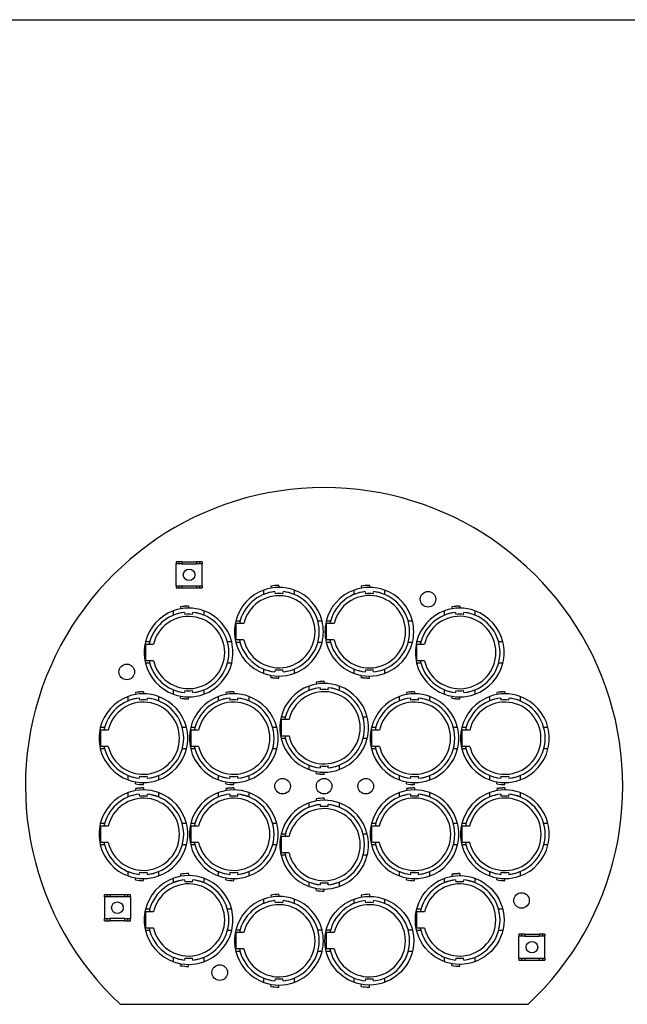
# Model space of a CAD drawing. Units: inches. Extents: x 34 to 55.8, y 6.6 to 23.3.
# Drawn here: x 41.5 to 43.2, y 20.5 to 23.3 of the extents above; entities that cross this region are included whole.
import ezdxf

# ---------------------------------------------------------------- set-up
doc = ezdxf.new("R2010")
doc.units = ezdxf.units.IN
doc.header["$MEASUREMENT"] = 0

msp = doc.modelspace()

# ---------------------------------------------------------------- linework, layer by layer
msp.add_line((34.0096, 23.2593), (55.8253, 23.2593))
at = {"color": 7, "linetype": 'Continuous'}
for p, q in [((41.9019, 21.72), (41.8945, 21.72)), ((41.8945, 21.72), (41.8945, 21.7141)), ((41.8945, 21.6522), (41.8945, 21.7141)), ((41.9019, 21.7141), (41.8945, 21.7141)), ((41.9107, 21.72), (41.9019, 21.72)), ((41.9019, 21.72), (41.9019, 21.7141)), ((41.9107, 21.7141), (41.9019, 21.7141)), ((41.9107, 21.72), (41.952, 21.72)), ((41.9107, 21.72), (41.9107, 21.7141)), ((41.9107, 21.7141), (41.952, 21.7141)), ((41.9608, 21.72), (41.952, 21.72)), ((41.952, 21.72), (41.952, 21.7141)), ((41.9608, 21.7141), (41.952, 21.7141)), ((41.9682, 21.72), (41.9608, 21.72)), ((41.9608, 21.72), (41.9608, 21.7141)), ((41.9682, 21.7141), (41.9608, 21.7141)), ((41.9682, 21.72), (41.9682, 21.7141)), ((41.9682, 21.6522), (41.9682, 21.7141)), ((41.8945, 21.6522), (41.9019, 21.6522)), ((41.8945, 21.6522), (41.8945, 21.6463)), ((41.8945, 21.6463), (41.9019, 21.6463)), ((41.9019, 21.6522), (41.9019, 21.6463)), ((41.9019, 21.6522), (41.9107, 21.6522)), ((41.9019, 21.6463), (41.9107, 21.6463)), ((41.9107, 21.6522), (41.952, 21.6522)), ((41.9107, 21.6522), (41.9107, 21.6463)), ((41.9107, 21.6463), (41.952, 21.6463)), ((41.952, 21.6522), (41.952, 21.6463)), ((41.952, 21.6522), (41.9608, 21.6522)), ((41.952, 21.6463), (41.9608, 21.6463)), ((41.9608, 21.6522), (41.9682, 21.6522)), ((41.9608, 21.6522), (41.9608, 21.6463)), ((41.9608, 21.6463), (41.9682, 21.6463)), ((41.9682, 21.6522), (41.9682, 21.6463)), ((42.1435, 21.6275), (42.1435, 21.64)), ((42.1636, 21.651), (42.1646, 21.6456)), ((42.1864, 21.653), (42.1864, 21.6475)), ((42.2294, 21.64), (42.2294, 21.6275)), ((42.4, 21.6275), (42.4, 21.64)), ((42.4202, 21.651), (42.4211, 21.6456)), ((42.443, 21.653), (42.443, 21.6475)), ((42.486, 21.64), (42.486, 21.6275)), ((42.1748, 21.6353), (42.1753, 21.6295)), ((42.1975, 21.6295), (42.198, 21.6353)), ((42.4314, 21.6353), (42.4319, 21.6295)), ((42.4541, 21.6295), (42.4546, 21.6353)), ((41.907, 21.5921), (41.908, 21.5866)), ((41.9299, 21.5941), (41.9299, 21.5885)), ((42.6767, 21.5921), (42.6777, 21.5866)), ((42.6996, 21.5941), (42.6996, 21.5885)), ((41.8869, 21.5686), (41.8869, 21.581)), ((41.9183, 21.5763), (41.9188, 21.5706)), ((41.941, 21.5706), (41.9415, 21.5763)), ((41.9728, 21.581), (41.9728, 21.5686)), ((42.6566, 21.5686), (42.6566, 21.581)), ((42.6879, 21.5763), (42.6885, 21.5706)), ((42.7107, 21.5706), (42.7112, 21.5763)), ((42.7425, 21.581), (42.7425, 21.5686)), ((42.0761, 21.5517), (42.0641, 21.5517)), ((42.0866, 21.5448), (42.0651, 21.5448)), ((42.0651, 21.4983), (42.0651, 21.5448)), ((42.3087, 21.5517), (42.2967, 21.5517)), ((42.3327, 21.5517), (42.3207, 21.5517)), ((42.3432, 21.5448), (42.3217, 21.5448)), ((42.3217, 21.4983), (42.3217, 21.5448)), ((42.5653, 21.5517), (42.5533, 21.5517)), ((42.0866, 21.4983), (42.0651, 21.4983)), ((42.3432, 21.4983), (42.3217, 21.4983)), ((41.8196, 21.4928), (41.8076, 21.4928)), ((41.8301, 21.4858), (41.8085, 21.4858)), ((41.8085, 21.4394), (41.8085, 21.4858)), ((42.0522, 21.4928), (42.0402, 21.4928)), ((42.0761, 21.4914), (42.0641, 21.4914)), ((42.3087, 21.4914), (42.2967, 21.4914)), ((42.3327, 21.4914), (42.3207, 21.4914)), ((42.5653, 21.4914), (42.5533, 21.4914)), ((42.5893, 21.4928), (42.5773, 21.4928)), ((42.5998, 21.4858), (42.5782, 21.4858)), ((42.5782, 21.4394), (42.5782, 21.4858)), ((42.8219, 21.4928), (42.8099, 21.4928)), ((41.8196, 21.4324), (41.8076, 21.4324)), ((41.8301, 21.4394), (41.8085, 21.4394)), ((42.0522, 21.4324), (42.0402, 21.4324)), ((42.1435, 21.4031), (42.1435, 21.4156)), ((42.2294, 21.4156), (42.2294, 21.4031)), ((42.4, 21.4031), (42.4, 21.4156)), ((42.486, 21.4156), (42.486, 21.4031)), ((42.5893, 21.4324), (42.5773, 21.4324)), ((42.5998, 21.4394), (42.5782, 21.4394)), ((42.8219, 21.4324), (42.8099, 21.4324)), ((42.1636, 21.3921), (42.1646, 21.3975)), ((42.1753, 21.4136), (42.1748, 21.4078)), ((42.1864, 21.3901), (42.1864, 21.3956)), ((42.198, 21.4078), (42.1975, 21.4136)), ((42.4202, 21.3921), (42.4211, 21.3975)), ((42.4319, 21.4136), (42.4314, 21.4078)), ((42.443, 21.3901), (42.443, 21.3956)), ((42.4546, 21.4078), (42.4541, 21.4136)), ((42.2718, 21.3548), (42.2718, 21.3672)), ((42.2919, 21.3783), (42.2928, 21.3728)), ((42.3031, 21.3625), (42.3036, 21.3568)), ((42.3147, 21.3803), (42.3147, 21.3747)), ((42.3258, 21.3568), (42.3263, 21.3625)), ((42.3577, 21.3672), (42.3577, 21.3548)), ((41.7586, 21.3253), (41.7586, 21.3377)), ((41.7788, 21.3488), (41.7797, 21.3433)), ((41.79, 21.3331), (41.7905, 21.3273)), ((41.8016, 21.3508), (41.8016, 21.3453)), ((41.8127, 21.3273), (41.8132, 21.3331)), ((41.8445, 21.3377), (41.8445, 21.3253)), ((41.8869, 21.3442), (41.8869, 21.3566)), ((41.907, 21.3331), (41.908, 21.3385)), ((41.9188, 21.3546), (41.9183, 21.3488)), ((41.9299, 21.3311), (41.9299, 21.3366)), ((41.9415, 21.3488), (41.941, 21.3546)), ((41.9728, 21.3566), (41.9728, 21.3442)), ((42.0152, 21.3253), (42.0152, 21.3377)), ((42.0353, 21.3488), (42.0363, 21.3433)), ((42.0465, 21.3331), (42.047, 21.3273)), ((42.0581, 21.3508), (42.0581, 21.3453)), ((42.0693, 21.3273), (42.0698, 21.3331)), ((42.1011, 21.3377), (42.1011, 21.3253)), ((42.5283, 21.3253), (42.5283, 21.3377)), ((42.5484, 21.3488), (42.5494, 21.3433)), ((42.5597, 21.3331), (42.5602, 21.3273)), ((42.5713, 21.3508), (42.5713, 21.3453)), ((42.5824, 21.3273), (42.5829, 21.3331)), ((42.6142, 21.3377), (42.6142, 21.3253)), ((42.6566, 21.3442), (42.6566, 21.3566)), ((42.6767, 21.3331), (42.6777, 21.3385)), ((42.6885, 21.3546), (42.6879, 21.3488)), ((42.6996, 21.3311), (42.6996, 21.3366)), ((42.7112, 21.3488), (42.7107, 21.3546)), ((42.7425, 21.3566), (42.7425, 21.3442)), ((42.7849, 21.3253), (42.7849, 21.3377)), ((42.805, 21.3488), (42.806, 21.3433)), ((42.8162, 21.3331), (42.8167, 21.3273)), ((42.8278, 21.3508), (42.8278, 21.3453)), ((42.8389, 21.3273), (42.8395, 21.3331)), ((42.8708, 21.3377), (42.8708, 21.3253)), ((42.2044, 21.279), (42.1924, 21.279)), ((42.437, 21.279), (42.425, 21.279)), ((41.6913, 21.2495), (41.6793, 21.2495)), ((41.9239, 21.2495), (41.9119, 21.2495)), ((41.9478, 21.2495), (41.9358, 21.2495)), ((42.1804, 21.2495), (42.1685, 21.2495)), ((42.2149, 21.272), (42.1934, 21.272)), ((42.1934, 21.2255), (42.1934, 21.272)), ((42.461, 21.2495), (42.449, 21.2495)), ((42.6936, 21.2495), (42.6816, 21.2495)), ((42.7175, 21.2495), (42.7055, 21.2495)), ((42.9501, 21.2495), (42.9381, 21.2495)), ((41.7018, 21.2425), (41.6803, 21.2425)), ((41.6803, 21.1961), (41.6803, 21.2425)), ((41.9584, 21.2425), (41.9368, 21.2425)), ((41.9368, 21.1961), (41.9368, 21.2425)), ((42.2044, 21.2186), (42.1924, 21.2186)), ((42.2149, 21.2255), (42.1934, 21.2255)), ((42.437, 21.2186), (42.425, 21.2186)), ((42.4715, 21.2425), (42.4499, 21.2425)), ((42.4499, 21.1961), (42.4499, 21.2425)), ((42.7281, 21.2425), (42.7065, 21.2425)), ((42.7065, 21.1961), (42.7065, 21.2425)), ((41.7018, 21.1961), (41.6803, 21.1961)), ((41.9584, 21.1961), (41.9368, 21.1961)), ((42.4715, 21.1961), (42.4499, 21.1961)), ((42.7281, 21.1961), (42.7065, 21.1961)), ((41.6913, 21.1891), (41.6793, 21.1891)), ((41.9239, 21.1891), (41.9119, 21.1891)), ((41.9478, 21.1891), (41.9358, 21.1891)), ((42.1804, 21.1891), (42.1685, 21.1891)), ((42.461, 21.1891), (42.449, 21.1891)), ((42.6936, 21.1891), (42.6816, 21.1891)), ((42.7175, 21.1891), (42.7055, 21.1891)), ((42.9501, 21.1891), (42.9381, 21.1891)), ((42.2718, 21.1303), (42.2718, 21.1428)), ((42.3036, 21.1408), (42.3031, 21.135)), ((42.3263, 21.135), (42.3258, 21.1408)), ((42.3577, 21.1428), (42.3577, 21.1303)), ((41.7586, 21.1009), (41.7586, 21.1133)), ((41.7905, 21.1113), (41.79, 21.1055)), ((41.8132, 21.1055), (41.8127, 21.1113)), ((41.8445, 21.1133), (41.8445, 21.1009)), ((42.0152, 21.1009), (42.0152, 21.1133)), ((42.047, 21.1113), (42.0465, 21.1055)), ((42.0698, 21.1055), (42.0693, 21.1113)), ((42.1011, 21.1133), (42.1011, 21.1009)), ((42.2919, 21.1193), (42.2928, 21.1247)), ((42.3147, 21.1173), (42.3147, 21.1228)), ((42.5283, 21.1009), (42.5283, 21.1133)), ((42.5602, 21.1113), (42.5597, 21.1055)), ((42.5829, 21.1055), (42.5824, 21.1113)), ((42.6142, 21.1133), (42.6142, 21.1009)), ((42.7849, 21.1009), (42.7849, 21.1133)), ((42.8167, 21.1113), (42.8162, 21.1055)), ((42.8395, 21.1055), (42.8389, 21.1113)), ((42.8708, 21.1133), (42.8708, 21.1009)), ((41.7788, 21.0898), (41.7797, 21.0952)), ((41.8016, 21.0878), (41.8016, 21.0933)), ((42.0353, 21.0898), (42.0363, 21.0952)), ((42.0581, 21.0878), (42.0581, 21.0933)), ((42.5484, 21.0898), (42.5494, 21.0952)), ((42.5713, 21.0878), (42.5713, 21.0933)), ((42.805, 21.0898), (42.806, 21.0952)), ((42.8278, 21.0878), (42.8278, 21.0933)), ((41.7586, 21.0525), (41.7586, 21.0649)), ((41.7788, 21.076), (41.7797, 21.0706)), ((41.79, 21.0603), (41.7905, 21.0545)), ((41.8016, 21.078), (41.8016, 21.0725)), ((41.8127, 21.0545), (41.8132, 21.0603)), ((41.8445, 21.0649), (41.8445, 21.0525)), ((42.0152, 21.0525), (42.0152, 21.0649)), ((42.0353, 21.076), (42.0363, 21.0706)), ((42.0465, 21.0603), (42.047, 21.0545)), ((42.0581, 21.078), (42.0581, 21.0725)), ((42.0693, 21.0545), (42.0698, 21.0603)), ((42.1011, 21.0649), (42.1011, 21.0525)), ((42.5283, 21.0525), (42.5283, 21.0649)), ((42.5484, 21.076), (42.5494, 21.0706)), ((42.5597, 21.0603), (42.5602, 21.0545)), ((42.5713, 21.078), (42.5713, 21.0725)), ((42.5824, 21.0545), (42.5829, 21.0603)), ((42.6142, 21.0649), (42.6142, 21.0525)), ((42.7849, 21.0525), (42.7849, 21.0649)), ((42.805, 21.076), (42.806, 21.0706)), ((42.8162, 21.0603), (42.8167, 21.0545)), ((42.8278, 21.078), (42.8278, 21.0725)), ((42.8389, 21.0545), (42.8395, 21.0603)), ((42.8708, 21.0649), (42.8708, 21.0525)), ((42.2718, 21.023), (42.2718, 21.0354)), ((42.2919, 21.0465), (42.2928, 21.0411)), ((42.3031, 21.0308), (42.3036, 21.025)), ((42.3147, 21.0485), (42.3147, 21.043)), ((42.3258, 21.025), (42.3263, 21.0308)), ((42.3577, 21.0354), (42.3577, 21.023)), ((41.6913, 20.9767), (41.6793, 20.9767)), ((41.7018, 20.9697), (41.6803, 20.9697)), ((41.6803, 20.9233), (41.6803, 20.9697)), ((41.9239, 20.9767), (41.9119, 20.9767)), ((41.9478, 20.9767), (41.9358, 20.9767)), ((41.9584, 20.9697), (41.9368, 20.9697)), ((41.9368, 20.9233), (41.9368, 20.9697)), ((42.1804, 20.9767), (42.1685, 20.9767)), ((42.461, 20.9767), (42.449, 20.9767)), ((42.4715, 20.9697), (42.4499, 20.9697)), ((42.4499, 20.9233), (42.4499, 20.9697)), ((42.6936, 20.9767), (42.6816, 20.9767)), ((42.7175, 20.9767), (42.7055, 20.9767)), ((42.7281, 20.9697), (42.7065, 20.9697)), ((42.7065, 20.9233), (42.7065, 20.9697)), ((42.9501, 20.9767), (42.9381, 20.9767)), ((42.2044, 20.9472), (42.1924, 20.9472)), ((42.2149, 20.9402), (42.1934, 20.9402)), ((42.1934, 20.8938), (42.1934, 20.9402)), ((42.437, 20.9472), (42.425, 20.9472)), ((41.6913, 20.9163), (41.6793, 20.9163)), ((41.7018, 20.9233), (41.6803, 20.9233)), ((41.9239, 20.9163), (41.9119, 20.9163)), ((41.9478, 20.9163), (41.9358, 20.9163)), ((41.9584, 20.9233), (41.9368, 20.9233)), ((42.1804, 20.9163), (42.1685, 20.9163)), ((42.461, 20.9163), (42.449, 20.9163)), ((42.4715, 20.9233), (42.4499, 20.9233)), ((42.6936, 20.9163), (42.6816, 20.9163)), ((42.7175, 20.9163), (42.7055, 20.9163)), ((42.7281, 20.9233), (42.7065, 20.9233)), ((42.9501, 20.9163), (42.9381, 20.9163)), ((42.2044, 20.8868), (42.1924, 20.8868)), ((42.2149, 20.8938), (42.1934, 20.8938)), ((42.437, 20.8868), (42.425, 20.8868)), ((41.7586, 20.8281), (41.7586, 20.8405)), ((41.7905, 20.8385), (41.79, 20.8327)), ((41.8132, 20.8327), (41.8127, 20.8385)), ((41.8445, 20.8405), (41.8445, 20.8281)), ((41.907, 20.8327), (41.908, 20.8273)), ((41.9299, 20.8347), (41.9299, 20.8292)), ((42.0152, 20.8281), (42.0152, 20.8405)), ((42.047, 20.8385), (42.0465, 20.8327)), ((42.0698, 20.8327), (42.0693, 20.8385)), ((42.1011, 20.8405), (42.1011, 20.8281)), ((42.5283, 20.8281), (42.5283, 20.8405)), ((42.5602, 20.8385), (42.5597, 20.8327)), ((42.5829, 20.8327), (42.5824, 20.8385)), ((42.6142, 20.8405), (42.6142, 20.8281)), ((42.6767, 20.8327), (42.6777, 20.8273)), ((42.6996, 20.8347), (42.6996, 20.8292)), ((42.7849, 20.8281), (42.7849, 20.8405)), ((42.8167, 20.8385), (42.8162, 20.8327)), ((42.8395, 20.8327), (42.8389, 20.8385)), ((42.8708, 20.8405), (42.8708, 20.8281)), ((41.7788, 20.817), (41.7797, 20.8224)), ((41.8016, 20.815), (41.8016, 20.8205)), ((41.8869, 20.8092), (41.8869, 20.8216)), ((41.9183, 20.817), (41.9188, 20.8112)), ((41.941, 20.8112), (41.9415, 20.817)), ((41.9728, 20.8216), (41.9728, 20.8092)), ((42.0353, 20.817), (42.0363, 20.8224)), ((42.0581, 20.815), (42.0581, 20.8205)), ((42.2718, 20.7986), (42.2718, 20.811)), ((42.3036, 20.809), (42.3031, 20.8032)), ((42.3263, 20.8032), (42.3258, 20.809)), ((42.3577, 20.811), (42.3577, 20.7986)), ((42.5484, 20.817), (42.5494, 20.8224)), ((42.5713, 20.815), (42.5713, 20.8205)), ((42.6566, 20.8092), (42.6566, 20.8216)), ((42.6879, 20.817), (42.6885, 20.8112)), ((42.7107, 20.8112), (42.7112, 20.817)), ((42.7425, 20.8216), (42.7425, 20.8092)), ((42.805, 20.817), (42.806, 20.8224)), ((42.8278, 20.815), (42.8278, 20.8205)), ((41.6983, 20.7749), (41.6909, 20.7749)), ((41.6909, 20.769), (41.6909, 20.7749)), ((41.7071, 20.7749), (41.6983, 20.7749)), ((41.6983, 20.769), (41.6983, 20.7749)), ((41.7484, 20.7749), (41.7071, 20.7749)), ((41.7071, 20.769), (41.7071, 20.7749)), ((41.7484, 20.769), (41.7484, 20.7749)), ((41.7572, 20.7749), (41.7484, 20.7749)), ((41.7646, 20.7749), (41.7572, 20.7749)), ((41.7572, 20.769), (41.7572, 20.7749)), ((41.7646, 20.769), (41.7646, 20.7749)), ((42.1636, 20.7737), (42.1646, 20.7683)), ((42.1864, 20.7757), (42.1864, 20.7702)), ((42.2919, 20.7875), (42.2928, 20.7929)), ((42.3147, 20.7855), (42.3147, 20.791)), ((42.4202, 20.7737), (42.4211, 20.7683)), ((42.443, 20.7757), (42.443, 20.7702)), ((41.6909, 20.769), (41.6909, 20.707)), ((41.6983, 20.769), (41.6909, 20.769)), ((41.7071, 20.769), (41.6983, 20.769)), ((41.7484, 20.769), (41.7071, 20.769)), ((41.7572, 20.769), (41.7484, 20.769)), ((41.7646, 20.769), (41.7572, 20.769)), ((41.7646, 20.769), (41.7646, 20.707)), ((42.1435, 20.7502), (42.1435, 20.7626)), ((42.1748, 20.758), (42.1753, 20.7522)), ((42.1975, 20.7522), (42.198, 20.758)), ((42.2294, 20.7626), (42.2294, 20.7502)), ((42.4, 20.7502), (42.4, 20.7626)), ((42.4314, 20.758), (42.4319, 20.7522)), ((42.4541, 20.7522), (42.4546, 20.758)), ((42.486, 20.7626), (42.486, 20.7502)), ((41.8196, 20.7334), (41.8076, 20.7334)), ((41.8301, 20.7264), (41.8085, 20.7264)), ((41.8085, 20.68), (41.8085, 20.7264)), ((42.0522, 20.7334), (42.0402, 20.7334)), ((42.5893, 20.7334), (42.5773, 20.7334)), ((42.5998, 20.7264), (42.5782, 20.7264)), ((42.5782, 20.68), (42.5782, 20.7264)), ((42.8219, 20.7334), (42.8099, 20.7334)), ((41.6909, 20.707), (41.6983, 20.707)), ((41.6909, 20.7011), (41.6909, 20.707)), ((41.6909, 20.7011), (41.6983, 20.7011)), ((41.6983, 20.7011), (41.6983, 20.707)), ((41.6983, 20.707), (41.7071, 20.707)), ((41.6983, 20.7011), (41.7071, 20.7011)), ((41.7071, 20.7011), (41.7071, 20.707)), ((41.7484, 20.707), (41.7071, 20.707)), ((41.7484, 20.7011), (41.7071, 20.7011)), ((41.7484, 20.707), (41.7572, 20.707)), ((41.7484, 20.7011), (41.7484, 20.707)), ((41.7484, 20.7011), (41.7572, 20.7011)), ((41.7572, 20.707), (41.7646, 20.707)), ((41.7572, 20.7011), (41.7572, 20.707)), ((41.7572, 20.7011), (41.7646, 20.7011)), ((41.7646, 20.7011), (41.7646, 20.707)), ((41.8196, 20.673), (41.8076, 20.673)), ((41.8301, 20.68), (41.8085, 20.68)), ((42.0522, 20.673), (42.0402, 20.673)), ((42.0761, 20.6744), (42.0641, 20.6744)), ((42.0866, 20.6674), (42.0651, 20.6674)), ((42.0651, 20.621), (42.0651, 20.6674)), ((42.3087, 20.6744), (42.2967, 20.6744)), ((42.3327, 20.6744), (42.3207, 20.6744)), ((42.3432, 20.6674), (42.3217, 20.6674)), ((42.3217, 20.621), (42.3217, 20.6674)), ((42.5653, 20.6744), (42.5533, 20.6744)), ((42.5893, 20.673), (42.5773, 20.673)), ((42.5998, 20.68), (42.5782, 20.68)), ((42.8219, 20.673), (42.8099, 20.673)), ((42.8751, 20.6628), (42.8678, 20.6628)), ((42.8678, 20.6628), (42.8678, 20.6569)), ((42.884, 20.6628), (42.8751, 20.6628)), ((42.8751, 20.6628), (42.8751, 20.6569)), ((42.884, 20.6628), (42.9253, 20.6628)), ((42.884, 20.6628), (42.884, 20.6569)), ((42.9341, 20.6628), (42.9253, 20.6628)), ((42.9253, 20.6628), (42.9253, 20.6569)), ((42.9415, 20.6628), (42.9341, 20.6628)), ((42.9341, 20.6628), (42.9341, 20.6569)), ((42.9415, 20.6628), (42.9415, 20.6569)), ((42.8678, 20.595), (42.8678, 20.6569)), ((42.8751, 20.6569), (42.8678, 20.6569)), ((42.884, 20.6569), (42.8751, 20.6569)), ((42.884, 20.6569), (42.9253, 20.6569)), ((42.9341, 20.6569), (42.9253, 20.6569)), ((42.9415, 20.6569), (42.9341, 20.6569)), ((42.9415, 20.595), (42.9415, 20.6569)), ((42.0761, 20.614), (42.0641, 20.614)), ((42.0866, 20.621), (42.0651, 20.621)), ((42.3087, 20.614), (42.2967, 20.614)), ((42.3327, 20.614), (42.3207, 20.614)), ((42.3432, 20.621), (42.3217, 20.621)), ((42.5653, 20.614), (42.5533, 20.614)), ((41.8869, 20.5848), (41.8869, 20.5972)), ((41.907, 20.5737), (41.908, 20.5791)), ((41.9188, 20.5952), (41.9183, 20.5894)), ((41.9299, 20.5717), (41.9299, 20.5772)), ((41.9415, 20.5894), (41.941, 20.5952)), ((41.9728, 20.5972), (41.9728, 20.5848)), ((42.6566, 20.5848), (42.6566, 20.5972)), ((42.6767, 20.5737), (42.6777, 20.5791)), ((42.6885, 20.5952), (42.6879, 20.5894)), ((42.6996, 20.5717), (42.6996, 20.5772)), ((42.7112, 20.5894), (42.7107, 20.5952)), ((42.7425, 20.5972), (42.7425, 20.5848)), ((42.8678, 20.595), (42.8751, 20.595)), ((42.8678, 20.595), (42.8678, 20.5891)), ((42.8678, 20.5891), (42.8751, 20.5891)), ((42.8751, 20.595), (42.8751, 20.5891)), ((42.8751, 20.595), (42.884, 20.595)), ((42.8751, 20.5891), (42.884, 20.5891)), ((42.884, 20.595), (42.9253, 20.595)), ((42.884, 20.595), (42.884, 20.5891)), ((42.884, 20.5891), (42.9253, 20.5891)), ((42.9253, 20.595), (42.9253, 20.5891)), ((42.9253, 20.595), (42.9341, 20.595)), ((42.9253, 20.5891), (42.9341, 20.5891)), ((42.9341, 20.595), (42.9415, 20.595)), ((42.9341, 20.595), (42.9341, 20.5891)), ((42.9341, 20.5891), (42.9415, 20.5891)), ((42.9415, 20.595), (42.9415, 20.5891)), ((42.1435, 20.5258), (42.1435, 20.5382)), ((42.1636, 20.5147), (42.1646, 20.5202)), ((42.1753, 20.5362), (42.1748, 20.5305)), ((42.198, 20.5305), (42.1975, 20.5362)), ((42.2294, 20.5382), (42.2294, 20.5258)), ((42.4, 20.5258), (42.4, 20.5382)), ((42.4202, 20.5147), (42.4211, 20.5202)), ((42.4319, 20.5362), (42.4314, 20.5305)), ((42.4546, 20.5305), (42.4541, 20.5362)), ((42.486, 20.5382), (42.486, 20.5258)), ((42.1864, 20.5127), (42.1864, 20.5182)), ((42.443, 20.5127), (42.443, 20.5182)), ((41.7356, 20.4637), (42.8937, 20.4637))]:
    msp.add_line(p, q, dxfattribs=at)
for centre, radius in [((41.9313, 21.6832), 0.0164), ((42.6096, 21.6139), 0.0221), ((41.7544, 21.4074), 0.0221), ((42.1968, 21.083), 0.0221), ((42.3146, 21.083), 0.0221), ((42.4327, 21.083), 0.0221), ((42.875, 20.7586), 0.0221), ((41.7278, 20.738), 0.0164), ((42.9046, 20.6259), 0.0164), ((42.0183, 20.5537), 0.0221)]:
    msp.add_circle(centre, radius, dxfattribs=at)
at = {"linetype": 'Continuous'}
for centre in [(42.6996, 20.7032), (42.443, 20.6442)]:
    msp.add_circle(centre, 0.126, dxfattribs=at)
at = {"color": 7, "linetype": 'Continuous'}
for centre, radius, start, end in [((42.3146, 21.083), 0.8478, 313.0771, 226.9229), ((42.1864, 21.5216), 0.126, 109.9387, 166.1352), ((42.1864, 21.5216), 0.126, 70.0613, 109.9387), ((42.1864, 21.5216), 0.1318, 90, 100), ((42.1864, 21.5216), 0.1315, 90, 100), ((42.1864, 21.5216), 0.126, 13.8648, 70.0613), ((42.443, 21.5216), 0.126, 109.9387, 166.1352), ((42.443, 21.5216), 0.126, 70.0613, 109.9387), ((42.443, 21.5216), 0.1318, 90, 100), ((42.443, 21.5216), 0.1315, 90, 100), ((42.443, 21.5216), 0.126, 13.8648, 70.0613), ((42.1864, 21.5216), 0.1144, 95.8269, 168.2849), ((42.1864, 21.5216), 0.1024, 193.1005, 166.8995), ((42.1864, 21.5216), 0.1144, 95.8269, 112.0635), ((42.1864, 21.5216), 0.1086, 84.1289, 95.8711), ((42.1864, 21.5216), 0.1144, 275.8269, 84.1731), ((42.1864, 21.5216), 0.1144, 67.9365, 84.1731), ((42.443, 21.5216), 0.1144, 95.8269, 168.2849), ((42.443, 21.5216), 0.1028, 193.061, 166.939), ((42.443, 21.5216), 0.1144, 95.8269, 112.0635), ((42.443, 21.5216), 0.1086, 84.1289, 95.8711), ((42.443, 21.5216), 0.1144, 275.8269, 84.1731), ((42.443, 21.5216), 0.1144, 67.9365, 84.1731), ((41.9299, 21.4626), 0.126, 70.0613, 109.9387), ((41.9299, 21.4626), 0.1318, 90, 100), ((41.9299, 21.4626), 0.1315, 90, 100), ((42.6996, 21.4626), 0.126, 70.0613, 109.9387), ((42.6996, 21.4626), 0.1318, 90, 100), ((42.6996, 21.4626), 0.1315, 90, 100), ((41.9299, 21.4626), 0.126, 109.9387, 166.1352), ((41.9299, 21.4626), 0.1144, 95.8269, 168.2849), ((41.9299, 21.4626), 0.1024, 193.1005, 166.8995), ((41.9299, 21.4626), 0.1144, 95.8269, 112.0635), ((41.9299, 21.4626), 0.1086, 84.1289, 95.8711), ((41.9299, 21.4626), 0.1144, 275.8269, 84.1731), ((41.9299, 21.4626), 0.1144, 67.9365, 84.1731), ((41.9299, 21.4626), 0.126, 13.8648, 70.0613), ((42.6996, 21.4626), 0.126, 109.9387, 166.1352), ((42.6996, 21.4626), 0.1144, 95.8269, 168.2849), ((42.6996, 21.4626), 0.1028, 193.061, 166.939), ((42.6996, 21.4626), 0.1144, 95.8269, 112.0635), ((42.6996, 21.4626), 0.1086, 84.1289, 95.8711), ((42.6996, 21.4626), 0.1144, 275.8269, 84.1731), ((42.6996, 21.4626), 0.1144, 67.9365, 84.1731), ((42.6996, 21.4626), 0.126, 13.8648, 70.0613), ((42.1864, 21.5216), 0.126, 166.1352, 193.8648), ((42.1864, 21.5216), 0.126, 346.1352, 13.8648), ((42.443, 21.5216), 0.126, 166.1352, 193.8648), ((42.443, 21.5216), 0.126, 346.1352, 13.8648), ((42.1864, 21.5216), 0.1144, 191.7151, 264.1731), ((42.443, 21.5216), 0.1144, 191.7151, 264.1731), ((41.9299, 21.4626), 0.126, 166.1352, 193.8648), ((41.9299, 21.4626), 0.126, 346.1352, 13.8648), ((42.1864, 21.5216), 0.126, 193.8648, 250.0613), ((42.1864, 21.5216), 0.126, 289.9387, 346.1352), ((42.443, 21.5216), 0.126, 193.8648, 250.0613), ((42.443, 21.5216), 0.126, 289.9387, 346.1352), ((42.6996, 21.4626), 0.126, 166.1352, 193.8648), ((42.6996, 21.4626), 0.126, 346.1352, 13.8648), ((41.9299, 21.4626), 0.126, 193.8648, 250.0613), ((41.9299, 21.4626), 0.1144, 191.7151, 264.1731), ((41.9299, 21.4626), 0.126, 289.9387, 346.1352), ((42.1864, 21.5216), 0.1144, 247.9365, 264.1731), ((42.1864, 21.5216), 0.1144, 275.8269, 292.0635), ((42.443, 21.5216), 0.1144, 247.9365, 264.1731), ((42.443, 21.5216), 0.1144, 275.8269, 292.0635), ((42.6996, 21.4626), 0.126, 193.8648, 250.0613), ((42.6996, 21.4626), 0.1144, 191.7151, 264.1731), ((42.6996, 21.4626), 0.126, 289.9387, 346.1352), ((42.1864, 21.5216), 0.126, 250.0613, 289.9387), ((42.1864, 21.5216), 0.1318, 260, 270), ((42.1864, 21.5216), 0.1315, 260, 270), ((42.1864, 21.5216), 0.1086, 264.1289, 275.8711), ((42.443, 21.5216), 0.126, 250.0613, 289.9387), ((42.443, 21.5216), 0.1318, 260, 270), ((42.443, 21.5216), 0.1315, 260, 270), ((42.443, 21.5216), 0.1086, 264.1289, 275.8711), ((42.3147, 21.2488), 0.126, 109.9387, 166.1352), ((42.3147, 21.2488), 0.1144, 95.8269, 168.2849), ((42.3147, 21.2488), 0.126, 70.0613, 109.9387), ((42.3147, 21.2488), 0.1144, 95.8269, 112.0635), ((42.3147, 21.2488), 0.1318, 90, 100), ((42.3147, 21.2488), 0.1315, 90, 100), ((42.3147, 21.2488), 0.1144, 275.8269, 84.1731), ((42.3147, 21.2488), 0.1144, 67.9365, 84.1731), ((42.3147, 21.2488), 0.126, 13.8648, 70.0613), ((41.8016, 21.2193), 0.126, 109.9387, 166.1352), ((41.8016, 21.2193), 0.1144, 95.8269, 168.2849), ((41.8016, 21.2193), 0.126, 70.0613, 109.9387), ((41.8016, 21.2193), 0.1144, 95.8269, 112.0635), ((41.8016, 21.2193), 0.1318, 90, 100), ((41.8016, 21.2193), 0.1315, 90, 100), ((41.8016, 21.2193), 0.1144, 275.8269, 84.1731), ((41.8016, 21.2193), 0.1144, 67.9365, 84.1731), ((41.8016, 21.2193), 0.126, 13.8648, 70.0613), ((41.9299, 21.4626), 0.1144, 247.9365, 264.1731), ((41.9299, 21.4626), 0.126, 250.0613, 289.9387), ((41.9299, 21.4626), 0.1315, 260, 270), ((41.9299, 21.4626), 0.1318, 260, 270), ((41.9299, 21.4626), 0.1086, 264.1289, 275.8711), ((42.0581, 21.2193), 0.126, 109.9387, 166.1352), ((41.9299, 21.4626), 0.1144, 275.8269, 292.0635), ((42.0581, 21.2193), 0.1144, 95.8269, 168.2849), ((42.0581, 21.2193), 0.126, 70.0613, 109.9387), ((42.0581, 21.2193), 0.1144, 95.8269, 112.0635), ((42.0581, 21.2193), 0.1318, 90, 100), ((42.0581, 21.2193), 0.1315, 90, 100), ((42.0581, 21.2193), 0.1144, 275.8269, 84.1731), ((42.0581, 21.2193), 0.1144, 67.9365, 84.1731), ((42.0581, 21.2193), 0.126, 13.8648, 70.0613), ((42.3147, 21.2488), 0.1024, 193.1005, 166.8995), ((42.3147, 21.2488), 0.1086, 84.1289, 95.8711), ((42.5713, 21.2193), 0.126, 109.9387, 166.1352), ((42.5713, 21.2193), 0.1144, 95.8269, 168.2849), ((42.5713, 21.2193), 0.126, 70.0613, 109.9387), ((42.5713, 21.2193), 0.1144, 95.8269, 112.0635), ((42.5713, 21.2193), 0.1318, 90, 100), ((42.5713, 21.2193), 0.1315, 90, 100), ((42.5713, 21.2193), 0.1144, 275.8269, 84.1731), ((42.5713, 21.2193), 0.1144, 67.9365, 84.1731), ((42.5713, 21.2193), 0.126, 13.8648, 70.0613), ((42.6996, 21.4626), 0.1144, 247.9365, 264.1731), ((42.6996, 21.4626), 0.126, 250.0613, 289.9387), ((42.6996, 21.4626), 0.1315, 260, 270), ((42.6996, 21.4626), 0.1318, 260, 270), ((42.6996, 21.4626), 0.1086, 264.1289, 275.8711), ((42.8278, 21.2193), 0.126, 109.9387, 166.1352), ((42.6996, 21.4626), 0.1144, 275.8269, 292.0635), ((42.8278, 21.2193), 0.1144, 95.8269, 168.2849), ((42.8278, 21.2193), 0.126, 70.0613, 109.9387), ((42.8278, 21.2193), 0.1144, 95.8269, 112.0635), ((42.8278, 21.2193), 0.1318, 90, 100), ((42.8278, 21.2193), 0.1315, 90, 100), ((42.8278, 21.2193), 0.1144, 275.8269, 84.1731), ((42.8278, 21.2193), 0.1144, 67.9365, 84.1731), ((42.8278, 21.2193), 0.126, 13.8648, 70.0613), ((41.8016, 21.2193), 0.1024, 193.1005, 166.8995), ((41.8016, 21.2193), 0.1086, 84.1289, 95.8711), ((42.0581, 21.2193), 0.1024, 193.1005, 166.8995), ((42.0581, 21.2193), 0.1086, 84.1289, 95.8711), ((42.5713, 21.2193), 0.1024, 193.1005, 166.8995), ((42.5713, 21.2193), 0.1086, 84.1289, 95.8711), ((42.8278, 21.2193), 0.1024, 193.1005, 166.8995), ((42.8278, 21.2193), 0.1086, 84.1289, 95.8711), ((42.3147, 21.2488), 0.126, 166.1352, 193.8648), ((42.3147, 21.2488), 0.126, 346.1352, 13.8648), ((41.8016, 21.2193), 0.126, 166.1352, 193.8648), ((41.8016, 21.2193), 0.126, 346.1352, 13.8648), ((42.0581, 21.2193), 0.126, 166.1352, 193.8648), ((42.0581, 21.2193), 0.126, 346.1352, 13.8648), ((42.5713, 21.2193), 0.126, 166.1352, 193.8648), ((42.5713, 21.2193), 0.126, 346.1352, 13.8648), ((42.8278, 21.2193), 0.126, 166.1352, 193.8648), ((42.8278, 21.2193), 0.126, 346.1352, 13.8648), ((42.3147, 21.2488), 0.126, 193.8648, 250.0613), ((42.3147, 21.2488), 0.1144, 191.7151, 264.1731), ((42.3147, 21.2488), 0.126, 289.9387, 346.1352), ((41.8016, 21.2193), 0.1144, 191.7151, 264.1731), ((42.0581, 21.2193), 0.1144, 191.7151, 264.1731), ((42.5713, 21.2193), 0.1144, 191.7151, 264.1731), ((42.8278, 21.2193), 0.1144, 191.7151, 264.1731), ((41.8016, 21.2193), 0.126, 193.8648, 250.0613), ((41.8016, 21.2193), 0.126, 289.9387, 346.1352), ((42.0581, 21.2193), 0.126, 193.8648, 250.0613), ((42.0581, 21.2193), 0.126, 289.9387, 346.1352), ((42.5713, 21.2193), 0.126, 193.8648, 250.0613), ((42.5713, 21.2193), 0.126, 289.9387, 346.1352), ((42.8278, 21.2193), 0.126, 193.8648, 250.0613), ((42.8278, 21.2193), 0.126, 289.9387, 346.1352), ((42.3147, 21.2488), 0.1144, 247.9365, 264.1731), ((42.3147, 21.2488), 0.1086, 264.1289, 275.8711), ((42.3147, 21.2488), 0.1144, 275.8269, 292.0635), ((41.8016, 21.2193), 0.1144, 247.9365, 264.1731), ((41.8016, 21.2193), 0.1086, 264.1289, 275.8711), ((41.8016, 21.2193), 0.1144, 275.8269, 292.0635), ((42.0581, 21.2193), 0.1144, 247.9365, 264.1731), ((42.0581, 21.2193), 0.1086, 264.1289, 275.8711), ((42.0581, 21.2193), 0.1144, 275.8269, 292.0635), ((42.3147, 21.2488), 0.126, 250.0613, 289.9387), ((42.3147, 21.2488), 0.1318, 260, 270), ((42.3147, 21.2488), 0.1315, 260, 270), ((42.5713, 21.2193), 0.1144, 247.9365, 264.1731), ((42.5713, 21.2193), 0.1086, 264.1289, 275.8711), ((42.5713, 21.2193), 0.1144, 275.8269, 292.0635), ((42.8278, 21.2193), 0.1144, 247.9365, 264.1731), ((42.8278, 21.2193), 0.1086, 264.1289, 275.8711), ((42.8278, 21.2193), 0.1144, 275.8269, 292.0635), ((41.8016, 21.2193), 0.126, 250.0613, 289.9387), ((41.8016, 21.2193), 0.1318, 260, 270), ((41.8016, 21.2193), 0.1315, 260, 270), ((42.0581, 21.2193), 0.126, 250.0613, 289.9387), ((42.0581, 21.2193), 0.1315, 260, 270), ((42.0581, 21.2193), 0.1318, 260, 270), ((42.5713, 21.2193), 0.126, 250.0613, 289.9387), ((42.5713, 21.2193), 0.1315, 260, 270), ((42.5713, 21.2193), 0.1318, 260, 270), ((42.8278, 21.2193), 0.126, 250.0613, 289.9387), ((42.8278, 21.2193), 0.1315, 260, 270), ((42.8278, 21.2193), 0.1318, 260, 270), ((41.8016, 20.9465), 0.126, 109.9387, 166.1352), ((41.8016, 20.9465), 0.1144, 95.8269, 168.2849), ((41.8016, 20.9465), 0.126, 70.0613, 109.9387), ((41.8016, 20.9465), 0.1144, 95.8269, 112.0635), ((41.8016, 20.9465), 0.1318, 90, 100), ((41.8016, 20.9465), 0.1315, 90, 100), ((41.8016, 20.9465), 0.1086, 84.1289, 95.8711), ((41.8016, 20.9465), 0.1144, 275.8269, 84.1731), ((41.8016, 20.9465), 0.1144, 67.9365, 84.1731), ((41.8016, 20.9465), 0.126, 13.8648, 70.0613), ((42.0581, 20.9465), 0.126, 109.9387, 166.1352), ((42.0581, 20.9465), 0.1144, 95.8269, 168.2849), ((42.0581, 20.9465), 0.126, 70.0613, 109.9387), ((42.0581, 20.9465), 0.1144, 95.8269, 112.0635), ((42.0581, 20.9465), 0.1318, 90, 100), ((42.0581, 20.9465), 0.1315, 90, 100), ((42.0581, 20.9465), 0.1086, 84.1289, 95.8711), ((42.0581, 20.9465), 0.1144, 275.8269, 84.1731), ((42.0581, 20.9465), 0.1144, 67.9365, 84.1731), ((42.0581, 20.9465), 0.126, 13.8648, 70.0613), ((42.5713, 20.9465), 0.126, 109.9387, 166.1352), ((42.5713, 20.9465), 0.1144, 95.8269, 168.2849), ((42.5713, 20.9465), 0.126, 70.0613, 109.9387), ((42.5713, 20.9465), 0.1144, 95.8269, 112.0635), ((42.5713, 20.9465), 0.1318, 90, 100), ((42.5713, 20.9465), 0.1315, 90, 100), ((42.5713, 20.9465), 0.1086, 84.1289, 95.8711), ((42.5713, 20.9465), 0.1144, 275.8269, 84.1731), ((42.5713, 20.9465), 0.1144, 67.9365, 84.1731), ((42.5713, 20.9465), 0.126, 13.8648, 70.0613), ((42.8278, 20.9465), 0.126, 109.9387, 166.1352), ((42.8278, 20.9465), 0.1144, 95.8269, 168.2849), ((42.8278, 20.9465), 0.126, 70.0613, 109.9387), ((42.8278, 20.9465), 0.1144, 95.8269, 112.0635), ((42.8278, 20.9465), 0.1318, 90, 100), ((42.8278, 20.9465), 0.1315, 90, 100), ((42.8278, 20.9465), 0.1086, 84.1289, 95.8711), ((42.8278, 20.9465), 0.1144, 275.8269, 84.1731), ((42.8278, 20.9465), 0.1144, 67.9365, 84.1731), ((42.8278, 20.9465), 0.126, 13.8648, 70.0613), ((41.8016, 20.9465), 0.1024, 193.1005, 166.8995), ((42.0581, 20.9465), 0.1024, 193.1005, 166.8995), ((42.3147, 20.917), 0.126, 109.9387, 166.1352), ((42.3147, 20.917), 0.1144, 95.8269, 168.2849), ((42.3147, 20.917), 0.126, 70.0613, 109.9387), ((42.3147, 20.917), 0.1144, 95.8269, 112.0635), ((42.3147, 20.917), 0.1318, 90, 100), ((42.3147, 20.917), 0.1086, 84.1289, 95.8711), ((42.3147, 20.917), 0.1144, 275.8269, 84.1731), ((42.3147, 20.917), 0.1144, 67.9365, 84.1731), ((42.3147, 20.917), 0.126, 13.8648, 70.0613), ((42.5713, 20.9465), 0.1028, 193.061, 166.939), ((42.8278, 20.9465), 0.1028, 193.061, 166.939), ((42.3147, 20.917), 0.1024, 193.1005, 166.8995), ((41.8016, 20.9465), 0.126, 166.1352, 193.8648), ((41.8016, 20.9465), 0.126, 346.1352, 13.8648), ((42.0581, 20.9465), 0.126, 166.1352, 193.8648), ((42.0581, 20.9465), 0.126, 346.1352, 13.8648), ((42.5713, 20.9465), 0.126, 166.1352, 193.8648), ((42.5713, 20.9465), 0.126, 346.1352, 13.8648), ((42.8278, 20.9465), 0.126, 166.1352, 193.8648), ((42.8278, 20.9465), 0.126, 346.1352, 13.8648), ((42.3147, 20.917), 0.126, 166.1352, 193.8648), ((42.3147, 20.917), 0.126, 346.1352, 13.8648), ((41.8016, 20.9465), 0.126, 193.8648, 250.0613), ((41.8016, 20.9465), 0.1144, 191.7151, 264.1731), ((41.8016, 20.9465), 0.126, 289.9387, 346.1352), ((42.0581, 20.9465), 0.126, 193.8648, 250.0613), ((42.0581, 20.9465), 0.1144, 191.7151, 264.1731), ((42.0581, 20.9465), 0.126, 289.9387, 346.1352), ((42.5713, 20.9465), 0.126, 193.8648, 250.0613), ((42.5713, 20.9465), 0.1144, 191.7151, 264.1731), ((42.5713, 20.9465), 0.126, 289.9387, 346.1352), ((42.8278, 20.9465), 0.126, 193.8648, 250.0613), ((42.8278, 20.9465), 0.1144, 191.7151, 264.1731), ((42.8278, 20.9465), 0.126, 289.9387, 346.1352), ((42.3147, 20.917), 0.126, 193.8648, 250.0613), ((42.3147, 20.917), 0.1144, 191.7151, 264.1731), ((42.3147, 20.917), 0.126, 289.9387, 346.1352), ((41.8016, 20.9465), 0.1144, 247.9365, 264.1731), ((41.8016, 20.9465), 0.126, 250.0613, 289.9387), ((41.8016, 20.9465), 0.1086, 264.1289, 275.8711), ((41.8016, 20.9465), 0.1144, 275.8269, 292.0635), ((41.9299, 20.7032), 0.126, 70.0613, 109.9387), ((41.9299, 20.7032), 0.1318, 90, 100), ((42.0581, 20.9465), 0.1144, 247.9365, 264.1731), ((42.0581, 20.9465), 0.126, 250.0613, 289.9387), ((42.0581, 20.9465), 0.1086, 264.1289, 275.8711), ((42.0581, 20.9465), 0.1144, 275.8269, 292.0635), ((42.5713, 20.9465), 0.1144, 247.9365, 264.1731), ((42.5713, 20.9465), 0.126, 250.0613, 289.9387), ((42.5713, 20.9465), 0.1086, 264.1289, 275.8711), ((42.5713, 20.9465), 0.1144, 275.8269, 292.0635), ((42.6996, 20.7032), 0.1318, 90, 100), ((42.6996, 20.7032), 0.1315, 90, 100), ((42.8278, 20.9465), 0.1144, 247.9365, 264.1731), ((42.8278, 20.9465), 0.126, 250.0613, 289.9387), ((42.8278, 20.9465), 0.1086, 264.1289, 275.8711), ((42.8278, 20.9465), 0.1144, 275.8269, 292.0635), ((41.8016, 20.9465), 0.1318, 260, 270), ((41.9299, 20.7032), 0.126, 109.9387, 166.1352), ((41.9299, 20.7032), 0.1144, 95.8269, 168.2849), ((41.9299, 20.7032), 0.1024, 193.1005, 166.8995), ((41.9299, 20.7032), 0.1144, 95.8269, 112.0635), ((41.9299, 20.7032), 0.1086, 84.1289, 95.8711), ((41.9299, 20.7032), 0.1144, 275.8269, 84.1731), ((41.9299, 20.7032), 0.1144, 67.9365, 84.1731), ((41.9299, 20.7032), 0.126, 13.8648, 70.0613), ((42.0581, 20.9465), 0.1318, 260, 270), ((42.3147, 20.917), 0.1144, 247.9365, 264.1731), ((42.3147, 20.917), 0.1086, 264.1289, 275.8711), ((42.3147, 20.917), 0.1144, 275.8269, 292.0635), ((42.5713, 20.9465), 0.1318, 260, 270), ((42.6996, 20.7032), 0.1144, 95.8269, 168.2849), ((42.6996, 20.7032), 0.1024, 193.1005, 166.8995), ((42.6996, 20.7032), 0.1144, 95.8269, 112.0635), ((42.6996, 20.7032), 0.1086, 84.1289, 95.8711), ((42.6996, 20.7032), 0.1144, 275.8269, 84.1731), ((42.6996, 20.7032), 0.1144, 67.9365, 84.1731), ((42.8278, 20.9465), 0.1315, 260, 270), ((42.8278, 20.9465), 0.1318, 260, 270), ((42.1864, 20.6442), 0.1318, 90, 100), ((42.3147, 20.917), 0.126, 250.0613, 289.9387), ((42.3147, 20.917), 0.1318, 260, 270), ((42.443, 20.6442), 0.1318, 90, 100), ((42.1864, 20.6442), 0.126, 109.9387, 166.1352), ((42.1864, 20.6442), 0.1144, 95.8269, 168.2849), ((42.1864, 20.6442), 0.1024, 193.1005, 166.8995), ((42.1864, 20.6442), 0.126, 70.0613, 109.9387), ((42.1864, 20.6442), 0.1144, 95.8269, 112.0635), ((42.1864, 20.6442), 0.1086, 84.1289, 95.8711), ((42.1864, 20.6442), 0.1144, 275.8269, 84.1731), ((42.1864, 20.6442), 0.1144, 67.9365, 84.1731), ((42.1864, 20.6442), 0.126, 13.8648, 70.0613), ((42.443, 20.6442), 0.1144, 95.8269, 168.2849), ((42.443, 20.6442), 0.1024, 193.1005, 166.8995), ((42.443, 20.6442), 0.1086, 84.1289, 95.8711), ((42.443, 20.6442), 0.1144, 275.8269, 84.1731), ((41.9299, 20.7032), 0.126, 166.1352, 193.8648), ((41.9299, 20.7032), 0.126, 346.1352, 13.8648), ((41.9299, 20.7032), 0.126, 193.8648, 250.0613), ((41.9299, 20.7032), 0.1144, 191.7151, 264.1731), ((41.9299, 20.7032), 0.126, 289.9387, 346.1352), ((42.1864, 20.6442), 0.126, 166.1352, 193.8648), ((42.1864, 20.6442), 0.126, 346.1352, 13.8648), ((42.6996, 20.7032), 0.1144, 191.7151, 264.1731), ((42.1864, 20.6442), 0.126, 193.8648, 250.0613), ((42.1864, 20.6442), 0.1144, 191.7151, 264.1731), ((42.1864, 20.6442), 0.126, 289.9387, 346.1352), ((42.443, 20.6442), 0.1144, 191.7151, 264.1731), ((41.9299, 20.7032), 0.1144, 247.9365, 264.1731), ((41.9299, 20.7032), 0.126, 250.0613, 289.9387), ((41.9299, 20.7032), 0.1086, 264.1289, 275.8711), ((41.9299, 20.7032), 0.1144, 275.8269, 292.0635), ((42.6996, 20.7032), 0.1086, 264.1289, 275.8711), ((41.9299, 20.7032), 0.1318, 260, 270), ((42.6996, 20.7032), 0.1315, 260, 270), ((42.1864, 20.6442), 0.1144, 247.9365, 264.1731), ((42.1864, 20.6442), 0.126, 250.0613, 289.9387), ((42.1864, 20.6442), 0.1086, 264.1289, 275.8711), ((42.1864, 20.6442), 0.1144, 275.8269, 292.0635), ((42.443, 20.6442), 0.1086, 264.1289, 275.8711), ((42.1864, 20.6442), 0.1318, 260, 270), ((42.443, 20.6442), 0.1318, 260, 270)]:
    msp.add_arc(centre, radius, start, end, dxfattribs=at)

doc.saveas('drawing.dxf')
